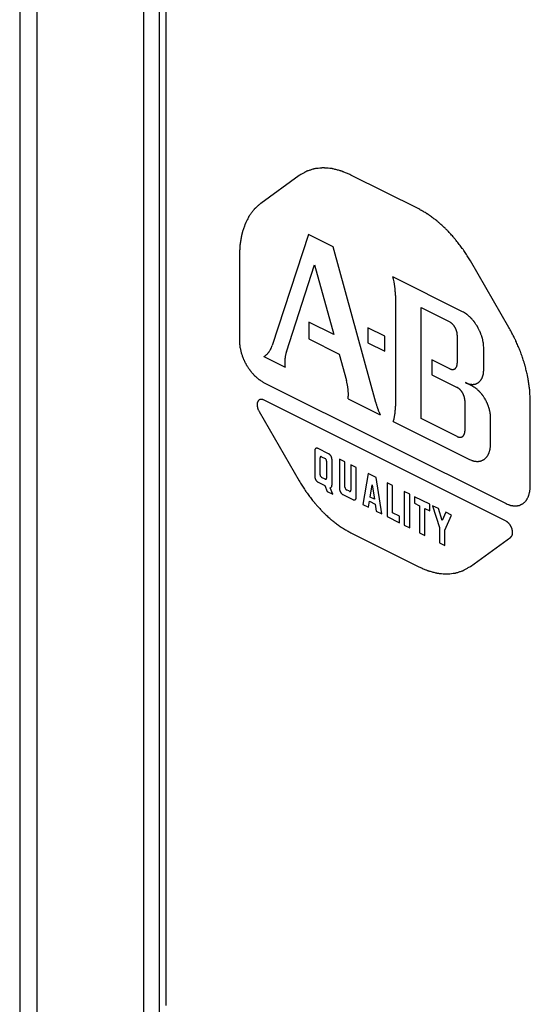
# Model space of a CAD drawing. Units: millimetres. Extents: x 0 to 559, y 0 to 432.
# Drawn here: x 292 to 303, y 75 to 96 of the extents above; entities that cross this region are included whole.
import ezdxf

# ---------------------------------------------------------------- set-up
doc = ezdxf.new("R2010")
doc.units = ezdxf.units.MM
doc.header["$LTSCALE"] = 30.734
doc.layers.get('0').update_dxf_attribs({"linetype": 'CONTINUOUS'})
doc.layers.add('DATUM_CURVE', color=7, linetype='CONTINUOUS')
doc.layers.add('DRAFT', color=7, linetype='CONTINUOUS')

msp = doc.modelspace()

# ---------------------------------------------------------------- linework, layer by layer
at = {"color": 7, "linetype": 'Continuous'}
for p, q in [((292.623, 104.433), (292.623, 74.895)), ((295.351, 102.859), (295.351, 75.207))]:
    msp.add_line(p, q, dxfattribs=at)
at = {"layer": 'DATUM_CURVE', "color": 4, "linetype": 'Continuous'}
for p, q in [((298.176, 92.764), (297.36, 92.172)), ((300.703, 92.054), (299.266, 92.772)), ((298.368, 91.513), (297.604, 89.168)), ((298.893, 91.25), (298.368, 91.513)), ((299.792, 87.965), (298.893, 91.25)), ((296.909, 91.063), (296.909, 89.272)), ((297.902, 89.034), (298.501, 90.872)), ((298.501, 90.872), (298.905, 89.396)), ((302.61, 89.548), (301.793, 90.956)), ((301.628, 89.882), (300.157, 90.618)), ((300.209, 90.224), (300.209, 87.881)), ((300.75, 87.624), (300.75, 89.968)), ((300.75, 89.968), (301.356, 89.664)), ((298.378, 89.659), (298.378, 89.306)), ((298.905, 89.396), (298.378, 89.659)), ((299.625, 89.541), (299.625, 89.226)), ((299.985, 89.361), (299.625, 89.541)), ((299.985, 89.045), (299.985, 89.361)), ((301.517, 89.387), (301.517, 88.792)), ((298.378, 89.306), (299.019, 88.986)), ((299.625, 89.226), (299.985, 89.045)), ((297.425, 88.932), (297.874, 88.708)), ((299.019, 88.986), (299.172, 88.428)), ((302.078, 88.661), (302.078, 89.107)), ((300.976, 88.865), (300.976, 88.55)), ((301.356, 88.675), (300.976, 88.865)), ((300.976, 88.55), (301.516, 88.28)), ((297.422, 88.386), (302.548, 85.823)), ((301.828, 88.313), (301.692, 88.381)), ((302.548, 85.452), (297.422, 88.015)), ((299.209, 88.04), (299.885, 87.702)), ((301.676, 88.003), (301.676, 87.357)), ((303.061, 86.195), (303.061, 87.987)), ((297.324, 87.774), (298.176, 86.303)), ((300.164, 87.563), (301.772, 86.759)), ((301.516, 87.241), (300.75, 87.624)), ((302.222, 87.085), (302.222, 87.634)), ((299.266, 85.205), (300.703, 84.487)), ((301.793, 84.495), (302.646, 85.113))]:
    msp.add_line(p, q, dxfattribs=at)
at = {"layer": 'DATUM_CURVE', "color": 40, "linetype": 'Continuous'}
for p, q in [((298.502, 86.938), (298.502, 86.4)), ((298.797, 86.878), (298.573, 86.989)), ((298.615, 86.434), (298.615, 86.791)), ((298.647, 86.814), (298.722, 86.776)), ((298.754, 86.721), (298.754, 86.365)), ((298.868, 86.217), (298.868, 86.755)), ((299.027, 86.762), (299.027, 86.137)), ((299.14, 86.706), (299.027, 86.762)), ((299.14, 86.172), (299.14, 86.706)), ((299.269, 86.641), (299.269, 86.107)), ((299.382, 86.585), (299.269, 86.641)), ((299.382, 85.96), (299.382, 86.585)), ((299.635, 86.458), (299.521, 85.803)), ((299.805, 86.373), (299.635, 86.458)), ((298.573, 86.277), (298.716, 86.206)), ((298.722, 86.341), (298.647, 86.379)), ((298.716, 86.206), (298.766, 86.082)), ((299.674, 85.96), (299.72, 86.222)), ((299.72, 86.222), (299.766, 85.914)), ((299.918, 85.605), (299.805, 86.373)), ((300.031, 86.26), (300.031, 85.548)), ((300.144, 86.204), (300.031, 86.26)), ((300.144, 85.63), (300.144, 86.204)), ((298.766, 86.082), (298.888, 86.021)), ((298.888, 86.021), (298.829, 86.159)), ((299.098, 86.015), (299.311, 85.908)), ((299.237, 86.084), (299.172, 86.116)), ((300.397, 86.077), (300.397, 85.365)), ((300.51, 86.021), (300.397, 86.077)), ((300.51, 85.309), (300.51, 86.021)), ((299.521, 85.803), (299.636, 85.746)), ((299.636, 85.746), (299.659, 85.873)), ((299.659, 85.873), (299.781, 85.812)), ((299.766, 85.914), (299.674, 85.96)), ((299.781, 85.812), (299.803, 85.663)), ((300.613, 85.969), (300.613, 85.831)), ((300.933, 85.81), (300.613, 85.969)), ((300.613, 85.831), (300.716, 85.779)), ((300.933, 85.671), (300.933, 85.81)), ((299.803, 85.663), (299.918, 85.605)), ((300.294, 85.555), (300.144, 85.63)), ((300.716, 85.779), (300.716, 85.206)), ((300.829, 85.149), (300.829, 85.723)), ((300.829, 85.723), (300.933, 85.671)), ((300.994, 85.779), (301.138, 85.316)), ((301.117, 85.718), (300.994, 85.779)), ((301.195, 85.466), (301.117, 85.718)), ((301.273, 85.639), (301.195, 85.466)), ((301.251, 85.26), (301.395, 85.578)), ((301.395, 85.578), (301.273, 85.639)), ((300.031, 85.548), (300.294, 85.417)), ((300.294, 85.417), (300.294, 85.555)), ((300.397, 85.365), (300.51, 85.309)), ((300.716, 85.206), (300.829, 85.149)), ((301.138, 85.316), (301.138, 84.995)), ((301.251, 84.938), (301.251, 85.26)), ((301.138, 84.995), (301.251, 84.938))]:
    msp.add_line(p, q, dxfattribs=at)
at = {"layer": 'DATUM_CURVE', "color": 4, "linetype": 'Continuous'}
for points, knots in [([(299.266, 92.772), (299.242, 92.782), (299.192, 92.803), (299.136, 92.827), (299.099, 92.842), (299.083, 92.849), (299.071, 92.854), (299.058, 92.858), (299.037, 92.863), (299.005, 92.872), (298.968, 92.881), (298.93, 92.891), (298.899, 92.899), (298.877, 92.905), (298.864, 92.908), (298.853, 92.908), (298.838, 92.91), (298.803, 92.913), (298.761, 92.916), (298.72, 92.92), (298.7, 92.921), (298.688, 92.922), (298.679, 92.924), (298.67, 92.922), (298.659, 92.921), (298.639, 92.919), (298.599, 92.915), (298.559, 92.911), (298.524, 92.907), (298.51, 92.906), (298.498, 92.905), (298.488, 92.902), (298.47, 92.896), (298.444, 92.888), (298.413, 92.878), (298.382, 92.868), (298.356, 92.86), (298.338, 92.855), (298.328, 92.851), (298.318, 92.845), (298.306, 92.838), (298.287, 92.827), (298.263, 92.813), (298.224, 92.791), (298.196, 92.775), (298.176, 92.764)], [0, 0, 0, 0, 0.0625, 0.125, 0.140625, 0.15625, 0.164062, 0.171875, 0.1875, 0.21875, 0.25, 0.28125, 0.3125, 0.328125, 0.335938, 0.34375, 0.359375, 0.375, 0.4375, 0.46875, 0.484375, 0.492188, 0.5, 0.507812, 0.515625, 0.53125, 0.5625, 0.625, 0.640625, 0.65625, 0.664062, 0.671875, 0.6875, 0.71875, 0.75, 0.78125, 0.8125, 0.828125, 0.835938, 0.84375, 0.859375, 0.875, 0.90625, 0.9375, 1, 1, 1, 1]), ([(297.36, 92.172), (297.344, 92.158), (297.319, 92.136), (297.286, 92.106), (297.266, 92.088), (297.249, 92.073), (297.239, 92.064), (297.231, 92.057), (297.223, 92.048), (297.211, 92.031), (297.193, 92.008), (297.172, 91.979), (297.151, 91.951), (297.133, 91.927), (297.12, 91.911), (297.114, 91.901), (297.108, 91.89), (297.101, 91.877), (297.085, 91.844), (297.065, 91.806), (297.046, 91.768), (297.037, 91.749), (297.031, 91.738), (297.027, 91.73), (297.024, 91.72), (297.02, 91.707), (297.013, 91.685), (296.998, 91.64), (296.984, 91.596), (296.971, 91.557), (296.966, 91.541), (296.962, 91.529), (296.959, 91.515), (296.955, 91.491), (296.949, 91.457), (296.942, 91.416), (296.934, 91.375), (296.928, 91.34), (296.924, 91.316), (296.922, 91.302), (296.921, 91.287), (296.92, 91.268), (296.917, 91.222), (296.914, 91.154), (296.91, 91.093), (296.909, 91.063)], [0, 0, 0, 0, 0.0625, 0.09375, 0.125, 0.140625, 0.15625, 0.164062, 0.171875, 0.1875, 0.21875, 0.25, 0.28125, 0.3125, 0.328125, 0.335938, 0.34375, 0.359375, 0.375, 0.4375, 0.46875, 0.484375, 0.492188, 0.5, 0.507812, 0.515625, 0.53125, 0.5625, 0.625, 0.640625, 0.65625, 0.664062, 0.671875, 0.6875, 0.71875, 0.75, 0.78125, 0.8125, 0.828125, 0.835938, 0.84375, 0.859375, 0.875, 0.9375, 1, 1, 1, 1]), ([(301.793, 90.956), (301.775, 90.985), (301.737, 91.044), (301.69, 91.117), (301.658, 91.169), (301.639, 91.198), (301.617, 91.226), (301.591, 91.261), (301.559, 91.303), (301.527, 91.345), (301.5, 91.38), (301.482, 91.405), (301.471, 91.419), (301.46, 91.431), (301.446, 91.446), (301.413, 91.483), (301.374, 91.526), (301.335, 91.569), (301.312, 91.594), (301.296, 91.613), (301.277, 91.629), (301.253, 91.651), (301.211, 91.69), (301.169, 91.729), (301.132, 91.762), (301.117, 91.776), (301.105, 91.787), (301.093, 91.797), (301.072, 91.812), (301.041, 91.835), (301.005, 91.862), (300.968, 91.89), (300.938, 91.912), (300.916, 91.928), (300.904, 91.937), (300.891, 91.944), (300.875, 91.954), (300.837, 91.976), (300.78, 92.009), (300.729, 92.039), (300.703, 92.054)], [0, 0, 0, 0, 0.0625, 0.125, 0.15625, 0.171875, 0.1875, 0.21875, 0.25, 0.28125, 0.3125, 0.328125, 0.335938, 0.34375, 0.359375, 0.375, 0.4375, 0.46875, 0.484375, 0.5, 0.515625, 0.53125, 0.5625, 0.625, 0.640625, 0.65625, 0.664062, 0.671875, 0.6875, 0.71875, 0.75, 0.78125, 0.8125, 0.828125, 0.835938, 0.84375, 0.859375, 0.875, 0.9375, 1, 1, 1, 1]), ([(300.209, 90.224), (300.209, 90.24), (300.208, 90.263), (300.207, 90.293), (300.206, 90.317), (300.204, 90.34), (300.202, 90.365), (300.199, 90.39), (300.196, 90.416), (300.192, 90.44), (300.189, 90.464), (300.185, 90.489), (300.178, 90.524), (300.169, 90.566), (300.161, 90.601), (300.157, 90.618)], [0, 0, 0, 0, 0.125, 0.1875, 0.25, 0.3125, 0.375, 0.4375, 0.5, 0.5625, 0.625, 0.6875, 0.75, 0.875, 1, 1, 1, 1]), ([(302.078, 89.107), (302.077, 89.125), (302.074, 89.153), (302.072, 89.185), (302.07, 89.204), (302.07, 89.218), (302.066, 89.232), (302.062, 89.252), (302.057, 89.276), (302.052, 89.3), (302.047, 89.319), (302.045, 89.334), (302.039, 89.348), (302.032, 89.367), (302.023, 89.391), (302.015, 89.415), (302.008, 89.435), (302.003, 89.449), (301.996, 89.463), (301.986, 89.482), (301.975, 89.505), (301.963, 89.529), (301.953, 89.548), (301.947, 89.562), (301.938, 89.575), (301.927, 89.592), (301.912, 89.613), (301.898, 89.634), (301.887, 89.651), (301.879, 89.665), (301.869, 89.675), (301.856, 89.69), (301.84, 89.709), (301.824, 89.728), (301.811, 89.742), (301.801, 89.754), (301.791, 89.763), (301.777, 89.775), (301.759, 89.79), (301.742, 89.806), (301.728, 89.818), (301.717, 89.828), (301.706, 89.834), (301.691, 89.843), (301.665, 89.859), (301.643, 89.873), (301.628, 89.882)], [0, 0, 0, 0, 0.0625, 0.09375, 0.109375, 0.125, 0.140625, 0.15625, 0.1875, 0.21875, 0.234375, 0.25, 0.265625, 0.28125, 0.3125, 0.34375, 0.359375, 0.375, 0.390625, 0.40625, 0.4375, 0.46875, 0.484375, 0.5, 0.515625, 0.53125, 0.5625, 0.59375, 0.609375, 0.625, 0.640625, 0.65625, 0.6875, 0.71875, 0.734375, 0.75, 0.765625, 0.78125, 0.8125, 0.84375, 0.859375, 0.875, 0.890625, 0.90625, 0.9375, 1, 1, 1, 1]), ([(301.517, 89.387), (301.517, 89.394), (301.516, 89.404), (301.515, 89.417), (301.514, 89.427), (301.512, 89.437), (301.51, 89.447), (301.507, 89.458), (301.505, 89.468), (301.501, 89.478), (301.498, 89.489), (301.494, 89.499), (301.491, 89.509), (301.485, 89.519), (301.48, 89.53), (301.475, 89.54), (301.47, 89.55), (301.464, 89.559), (301.458, 89.568), (301.452, 89.577), (301.446, 89.587), (301.439, 89.594), (301.432, 89.602), (301.425, 89.61), (301.418, 89.619), (301.411, 89.625), (301.403, 89.631), (301.396, 89.638), (301.388, 89.645), (301.38, 89.649), (301.37, 89.656), (301.362, 89.661), (301.356, 89.664)], [0, 0, 0, 0, 0.0625, 0.09375, 0.125, 0.15625, 0.1875, 0.21875, 0.25, 0.28125, 0.3125, 0.34375, 0.375, 0.40625, 0.4375, 0.46875, 0.5, 0.53125, 0.5625, 0.59375, 0.625, 0.65625, 0.6875, 0.71875, 0.75, 0.78125, 0.8125, 0.84375, 0.875, 0.90625, 0.9375, 1, 1, 1, 1]), ([(303.061, 87.987), (303.059, 88.018), (303.056, 88.08), (303.053, 88.151), (303.05, 88.197), (303.049, 88.217), (303.049, 88.232), (303.046, 88.249), (303.042, 88.278), (303.036, 88.319), (303.028, 88.369), (303.021, 88.419), (303.014, 88.46), (303.01, 88.493), (303.003, 88.526), (302.988, 88.584), (302.973, 88.65), (302.959, 88.707), (302.951, 88.74), (302.945, 88.764), (302.936, 88.79), (302.925, 88.823), (302.905, 88.882), (302.883, 88.95), (302.863, 89.009), (302.851, 89.042), (302.837, 89.074), (302.82, 89.115), (302.799, 89.163), (302.779, 89.211), (302.761, 89.252), (302.748, 89.284), (302.736, 89.308), (302.723, 89.332), (302.698, 89.38), (302.66, 89.452), (302.626, 89.516), (302.61, 89.548)], [0, 0, 0, 0, 0.0625, 0.125, 0.140625, 0.15625, 0.164062, 0.171875, 0.1875, 0.21875, 0.25, 0.28125, 0.3125, 0.328125, 0.34375, 0.375, 0.4375, 0.46875, 0.484375, 0.5, 0.515625, 0.53125, 0.5625, 0.625, 0.65625, 0.671875, 0.6875, 0.71875, 0.75, 0.78125, 0.8125, 0.828125, 0.84375, 0.859375, 0.875, 0.9375, 1, 1, 1, 1]), ([(296.909, 89.272), (296.91, 89.25), (296.913, 89.219), (296.915, 89.182), (296.917, 89.16), (296.918, 89.145), (296.922, 89.128), (296.927, 89.106), (296.933, 89.079), (296.939, 89.051), (296.944, 89.029), (296.947, 89.013), (296.953, 88.996), (296.961, 88.974), (296.971, 88.947), (296.981, 88.919), (296.989, 88.897), (296.994, 88.881), (297.003, 88.865), (297.013, 88.843), (297.027, 88.816), (297.04, 88.789), (297.051, 88.768), (297.058, 88.751), (297.069, 88.737), (297.081, 88.718), (297.098, 88.694), (297.114, 88.669), (297.127, 88.65), (297.136, 88.635), (297.148, 88.623), (297.162, 88.605), (297.181, 88.584), (297.199, 88.563), (297.214, 88.546), (297.224, 88.532), (297.237, 88.523), (297.253, 88.508), (297.273, 88.491), (297.293, 88.474), (297.309, 88.46), (297.32, 88.449), (297.333, 88.442), (297.35, 88.431), (297.38, 88.412), (297.405, 88.397), (297.422, 88.386)], [0, 0, 0, 0, 0.0625, 0.09375, 0.109375, 0.125, 0.140625, 0.15625, 0.1875, 0.21875, 0.234375, 0.25, 0.265625, 0.28125, 0.3125, 0.34375, 0.359375, 0.375, 0.390625, 0.40625, 0.4375, 0.46875, 0.484375, 0.5, 0.515625, 0.53125, 0.5625, 0.59375, 0.609375, 0.625, 0.640625, 0.65625, 0.6875, 0.71875, 0.734375, 0.75, 0.765625, 0.78125, 0.8125, 0.84375, 0.859375, 0.875, 0.890625, 0.90625, 0.9375, 1, 1, 1, 1]), ([(297.425, 88.932), (297.435, 88.939), (297.45, 88.948), (297.469, 88.962), (297.482, 88.974), (297.496, 88.985), (297.508, 88.999), (297.52, 89.013), (297.532, 89.026), (297.542, 89.043), (297.553, 89.058), (297.563, 89.074), (297.572, 89.093), (297.582, 89.11), (297.592, 89.135), (297.599, 89.155), (297.604, 89.168)], [0, 0, 0, 0, 0.125, 0.1875, 0.25, 0.3125, 0.375, 0.4375, 0.5, 0.5625, 0.625, 0.6875, 0.75, 0.8125, 0.875, 1, 1, 1, 1]), ([(297.902, 89.034), (297.899, 89.022), (297.894, 89.005), (297.888, 88.981), (297.884, 88.962), (297.88, 88.943), (297.877, 88.922), (297.875, 88.902), (297.872, 88.882), (297.871, 88.861), (297.87, 88.839), (297.869, 88.818), (297.869, 88.798), (297.869, 88.78), (297.87, 88.766), (297.872, 88.742), (297.873, 88.723), (297.874, 88.708)], [0, 0, 0, 0, 0.125, 0.1875, 0.25, 0.3125, 0.375, 0.4375, 0.5, 0.5625, 0.625, 0.6875, 0.75, 0.8125, 0.84375, 0.875, 1, 1, 1, 1]), ([(301.356, 88.675), (301.362, 88.673), (301.369, 88.67), (301.38, 88.666), (301.388, 88.663), (301.395, 88.662), (301.403, 88.661), (301.41, 88.661), (301.418, 88.659), (301.424, 88.661), (301.431, 88.661), (301.438, 88.663), (301.446, 88.663), (301.451, 88.667), (301.458, 88.67), (301.464, 88.673), (301.47, 88.675), (301.475, 88.681), (301.48, 88.686), (301.485, 88.691), (301.49, 88.695), (301.493, 88.702), (301.497, 88.709), (301.501, 88.716), (301.505, 88.722), (301.507, 88.73), (301.509, 88.738), (301.511, 88.746), (301.514, 88.754), (301.515, 88.764), (301.516, 88.776), (301.517, 88.785), (301.517, 88.792)], [0, 0, 0, 0, 0.0625, 0.09375, 0.125, 0.15625, 0.1875, 0.21875, 0.25, 0.28125, 0.3125, 0.34375, 0.375, 0.40625, 0.4375, 0.46875, 0.5, 0.53125, 0.5625, 0.59375, 0.625, 0.65625, 0.6875, 0.71875, 0.75, 0.78125, 0.8125, 0.84375, 0.875, 0.90625, 0.9375, 1, 1, 1, 1]), ([(301.692, 88.381), (301.704, 88.376), (301.723, 88.369), (301.745, 88.361), (301.757, 88.356), (301.767, 88.352), (301.776, 88.352), (301.788, 88.35), (301.803, 88.348), (301.818, 88.346), (301.83, 88.345), (301.839, 88.342), (301.847, 88.345), (301.858, 88.346), (301.872, 88.348), (301.886, 88.35), (301.897, 88.352), (301.906, 88.353), (301.913, 88.357), (301.923, 88.362), (301.935, 88.368), (301.948, 88.374), (301.957, 88.379), (301.965, 88.382), (301.971, 88.389), (301.979, 88.397), (301.989, 88.407), (301.999, 88.417), (302.007, 88.425), (302.013, 88.43), (302.017, 88.439), (302.023, 88.449), (302.031, 88.462), (302.038, 88.475), (302.044, 88.486), (302.049, 88.493), (302.051, 88.504), (302.055, 88.516), (302.059, 88.533), (302.064, 88.549), (302.068, 88.562), (302.071, 88.571), (302.071, 88.583), (302.073, 88.597), (302.075, 88.624), (302.077, 88.646), (302.078, 88.661)], [0, 0, 0, 0, 0.0625, 0.09375, 0.109375, 0.125, 0.140625, 0.15625, 0.1875, 0.21875, 0.234375, 0.25, 0.265625, 0.28125, 0.3125, 0.34375, 0.359375, 0.375, 0.390625, 0.40625, 0.4375, 0.46875, 0.484375, 0.5, 0.515625, 0.53125, 0.5625, 0.59375, 0.609375, 0.625, 0.640625, 0.65625, 0.6875, 0.71875, 0.734375, 0.75, 0.765625, 0.78125, 0.8125, 0.84375, 0.859375, 0.875, 0.890625, 0.90625, 0.9375, 1, 1, 1, 1]), ([(299.209, 88.04), (299.21, 88.055), (299.211, 88.073), (299.213, 88.095), (299.213, 88.11), (299.213, 88.13), (299.214, 88.154), (299.212, 88.178), (299.211, 88.203), (299.21, 88.227), (299.206, 88.251), (299.203, 88.275), (299.2, 88.299), (299.195, 88.325), (299.19, 88.35), (299.182, 88.385), (299.176, 88.41), (299.172, 88.428)], [0, 0, 0, 0, 0.125, 0.15625, 0.1875, 0.25, 0.3125, 0.375, 0.4375, 0.5, 0.5625, 0.625, 0.6875, 0.75, 0.8125, 0.875, 1, 1, 1, 1]), ([(302.222, 87.634), (302.221, 87.65), (302.219, 87.675), (302.217, 87.703), (302.215, 87.719), (302.215, 87.731), (302.212, 87.744), (302.208, 87.761), (302.203, 87.782), (302.199, 87.803), (302.195, 87.82), (302.193, 87.833), (302.188, 87.845), (302.182, 87.862), (302.174, 87.883), (302.167, 87.904), (302.161, 87.921), (302.157, 87.934), (302.15, 87.946), (302.142, 87.962), (302.131, 87.983), (302.121, 88.004), (302.113, 88.02), (302.107, 88.033), (302.099, 88.044), (302.089, 88.059), (302.077, 88.077), (302.065, 88.096), (302.055, 88.111), (302.048, 88.122), (302.039, 88.132), (302.028, 88.145), (302.013, 88.161), (301.999, 88.177), (301.988, 88.19), (301.98, 88.201), (301.97, 88.208), (301.958, 88.219), (301.943, 88.232), (301.928, 88.246), (301.915, 88.256), (301.906, 88.265), (301.896, 88.27), (301.884, 88.279), (301.861, 88.293), (301.841, 88.305), (301.828, 88.313)], [0, 0, 0, 0, 0.0625, 0.09375, 0.109375, 0.125, 0.140625, 0.15625, 0.1875, 0.21875, 0.234375, 0.25, 0.265625, 0.28125, 0.3125, 0.34375, 0.359375, 0.375, 0.390625, 0.40625, 0.4375, 0.46875, 0.484375, 0.5, 0.515625, 0.53125, 0.5625, 0.59375, 0.609375, 0.625, 0.640625, 0.65625, 0.6875, 0.71875, 0.734375, 0.75, 0.765625, 0.78125, 0.8125, 0.84375, 0.859375, 0.875, 0.890625, 0.90625, 0.9375, 1, 1, 1, 1]), ([(301.676, 88.003), (301.676, 88.009), (301.675, 88.019), (301.674, 88.033), (301.674, 88.042), (301.671, 88.053), (301.669, 88.063), (301.666, 88.074), (301.665, 88.084), (301.661, 88.094), (301.657, 88.105), (301.653, 88.115), (301.65, 88.125), (301.644, 88.135), (301.64, 88.145), (301.634, 88.155), (301.63, 88.166), (301.623, 88.175), (301.617, 88.184), (301.611, 88.193), (301.605, 88.202), (301.598, 88.21), (301.591, 88.218), (301.584, 88.226), (301.578, 88.234), (301.57, 88.24), (301.563, 88.247), (301.555, 88.253), (301.548, 88.261), (301.54, 88.265), (301.529, 88.272), (301.521, 88.277), (301.516, 88.28)], [0, 0, 0, 0, 0.0625, 0.09375, 0.125, 0.15625, 0.1875, 0.21875, 0.25, 0.28125, 0.3125, 0.34375, 0.375, 0.40625, 0.4375, 0.46875, 0.5, 0.53125, 0.5625, 0.59375, 0.625, 0.65625, 0.6875, 0.71875, 0.75, 0.78125, 0.8125, 0.84375, 0.875, 0.90625, 0.9375, 1, 1, 1, 1]), ([(297.422, 88.015), (297.415, 88.018), (297.407, 88.021), (297.397, 88.025), (297.39, 88.026), (297.382, 88.027), (297.374, 88.028), (297.367, 88.029), (297.362, 88.027), (297.356, 88.027), (297.35, 88.026), (297.345, 88.026), (297.341, 88.023), (297.336, 88.021), (297.33, 88.018), (297.325, 88.015), (297.32, 88.011), (297.315, 88.006), (297.31, 88.001), (297.306, 87.996), (297.303, 87.99), (297.299, 87.983), (297.293, 87.975), (297.291, 87.964), (297.288, 87.954), (297.285, 87.943), (297.285, 87.93), (297.283, 87.919), (297.284, 87.906), (297.285, 87.893), (297.285, 87.88), (297.289, 87.867), (297.291, 87.853), (297.295, 87.84), (297.3, 87.826), (297.304, 87.813), (297.313, 87.795), (297.319, 87.782), (297.324, 87.774)], [0, 0, 0, 0, 0.0625, 0.078125, 0.09375, 0.125, 0.15625, 0.171875, 0.1875, 0.21875, 0.234375, 0.25, 0.265625, 0.28125, 0.3125, 0.328125, 0.34375, 0.375, 0.40625, 0.421875, 0.4375, 0.46875, 0.5, 0.53125, 0.5625, 0.59375, 0.625, 0.65625, 0.6875, 0.71875, 0.75, 0.78125, 0.8125, 0.84375, 0.875, 0.90625, 0.9375, 1, 1, 1, 1]), ([(299.792, 87.965), (299.795, 87.954), (299.8, 87.939), (299.806, 87.918), (299.813, 87.895), (299.82, 87.873), (299.828, 87.851), (299.833, 87.833), (299.839, 87.818), (299.844, 87.803), (299.85, 87.788), (299.859, 87.765), (299.87, 87.737), (299.88, 87.714), (299.885, 87.702)], [0, 0, 0, 0, 0.125, 0.1875, 0.25, 0.375, 0.4375, 0.5, 0.5625, 0.625, 0.6875, 0.75, 0.875, 1, 1, 1, 1]), ([(300.164, 87.563), (300.168, 87.574), (300.175, 87.598), (300.183, 87.635), (300.19, 87.666), (300.194, 87.692), (300.198, 87.712), (300.2, 87.732), (300.202, 87.752), (300.204, 87.772), (300.206, 87.802), (300.209, 87.838), (300.209, 87.866), (300.209, 87.881)], [0, 0, 0, 0, 0.125, 0.25, 0.375, 0.4375, 0.5, 0.5625, 0.625, 0.6875, 0.75, 0.875, 1, 1, 1, 1]), ([(301.516, 87.241), (301.521, 87.239), (301.529, 87.236), (301.539, 87.232), (301.547, 87.229), (301.554, 87.228), (301.562, 87.227), (301.569, 87.226), (301.577, 87.225), (301.584, 87.226), (301.591, 87.227), (301.598, 87.229), (301.605, 87.229), (301.611, 87.233), (301.617, 87.236), (301.623, 87.239), (301.63, 87.241), (301.634, 87.247), (301.639, 87.252), (301.644, 87.257), (301.65, 87.261), (301.653, 87.268), (301.657, 87.275), (301.66, 87.281), (301.665, 87.288), (301.666, 87.296), (301.669, 87.304), (301.671, 87.312), (301.674, 87.32), (301.674, 87.33), (301.675, 87.342), (301.676, 87.351), (301.676, 87.357)], [0, 0, 0, 0, 0.0625, 0.09375, 0.125, 0.15625, 0.1875, 0.21875, 0.25, 0.28125, 0.3125, 0.34375, 0.375, 0.40625, 0.4375, 0.46875, 0.5, 0.53125, 0.5625, 0.59375, 0.625, 0.65625, 0.6875, 0.71875, 0.75, 0.78125, 0.8125, 0.84375, 0.875, 0.90625, 0.9375, 1, 1, 1, 1]), ([(301.772, 86.759), (301.787, 86.753), (301.809, 86.745), (301.834, 86.735), (301.847, 86.73), (301.854, 86.728), (301.86, 86.725), (301.865, 86.725), (301.872, 86.724), (301.884, 86.722), (301.902, 86.72), (301.919, 86.718), (301.931, 86.716), (301.938, 86.715), (301.944, 86.714), (301.948, 86.715), (301.955, 86.716), (301.966, 86.718), (301.982, 86.72), (301.998, 86.723), (302.01, 86.724), (302.016, 86.726), (302.021, 86.726), (302.025, 86.728), (302.031, 86.731), (302.041, 86.736), (302.056, 86.744), (302.07, 86.751), (302.08, 86.756), (302.086, 86.759), (302.09, 86.761), (302.094, 86.765), (302.098, 86.769), (302.106, 86.777), (302.118, 86.789), (302.13, 86.8), (302.138, 86.808), (302.142, 86.813), (302.146, 86.816), (302.149, 86.821), (302.152, 86.827), (302.158, 86.838), (302.167, 86.853), (302.175, 86.869), (302.181, 86.879), (302.185, 86.886), (302.188, 86.89), (302.189, 86.896), (302.191, 86.903), (302.195, 86.916), (302.2, 86.935), (302.206, 86.954), (302.209, 86.967), (302.211, 86.975), (302.213, 86.98), (302.214, 86.987), (302.214, 86.995), (302.216, 87.011), (302.218, 87.041), (302.221, 87.067), (302.222, 87.085)], [0, 0, 0, 0, 0.0625, 0.09375, 0.109375, 0.117188, 0.125, 0.132812, 0.140625, 0.15625, 0.1875, 0.21875, 0.234375, 0.242188, 0.25, 0.257812, 0.265625, 0.28125, 0.3125, 0.34375, 0.359375, 0.367188, 0.375, 0.382812, 0.390625, 0.40625, 0.4375, 0.46875, 0.484375, 0.492188, 0.5, 0.507812, 0.515625, 0.53125, 0.5625, 0.59375, 0.609375, 0.617188, 0.625, 0.632812, 0.640625, 0.65625, 0.6875, 0.71875, 0.734375, 0.742188, 0.75, 0.757812, 0.765625, 0.78125, 0.8125, 0.84375, 0.859375, 0.867188, 0.875, 0.882812, 0.890625, 0.90625, 0.9375, 1, 1, 1, 1]), ([(298.176, 86.303), (298.195, 86.273), (298.232, 86.215), (298.279, 86.141), (298.312, 86.089), (298.331, 86.06), (298.353, 86.032), (298.379, 85.997), (298.411, 85.955), (298.443, 85.913), (298.469, 85.878), (298.488, 85.854), (298.498, 85.84), (298.51, 85.828), (298.524, 85.812), (298.557, 85.776), (298.596, 85.732), (298.635, 85.689), (298.657, 85.665), (298.674, 85.646), (298.692, 85.63), (298.716, 85.607), (298.759, 85.569), (298.801, 85.53), (298.837, 85.496), (298.852, 85.483), (298.864, 85.471), (298.877, 85.462), (298.898, 85.446), (298.928, 85.423), (298.965, 85.396), (299.002, 85.369), (299.032, 85.346), (299.053, 85.33), (299.066, 85.321), (299.078, 85.314), (299.094, 85.305), (299.133, 85.283), (299.19, 85.249), (299.241, 85.22), (299.266, 85.205)], [0, 0, 0, 0, 0.0625, 0.125, 0.15625, 0.171875, 0.1875, 0.21875, 0.25, 0.28125, 0.3125, 0.328125, 0.335938, 0.34375, 0.359375, 0.375, 0.4375, 0.46875, 0.484375, 0.5, 0.515625, 0.53125, 0.5625, 0.625, 0.640625, 0.65625, 0.664062, 0.671875, 0.6875, 0.71875, 0.75, 0.78125, 0.8125, 0.828125, 0.835938, 0.84375, 0.859375, 0.875, 0.9375, 1, 1, 1, 1]), ([(302.548, 85.823), (302.564, 85.817), (302.589, 85.807), (302.618, 85.797), (302.633, 85.791), (302.641, 85.788), (302.647, 85.785), (302.653, 85.785), (302.661, 85.784), (302.675, 85.782), (302.695, 85.779), (302.715, 85.777), (302.729, 85.775), (302.737, 85.774), (302.743, 85.772), (302.749, 85.774), (302.756, 85.775), (302.769, 85.777), (302.788, 85.78), (302.806, 85.782), (302.819, 85.784), (302.826, 85.786), (302.832, 85.786), (302.837, 85.789), (302.843, 85.792), (302.855, 85.798), (302.871, 85.806), (302.888, 85.814), (302.899, 85.82), (302.906, 85.824), (302.911, 85.826), (302.915, 85.83), (302.92, 85.835), (302.929, 85.844), (302.942, 85.857), (302.956, 85.871), (302.965, 85.88), (302.97, 85.885), (302.975, 85.889), (302.977, 85.894), (302.981, 85.901), (302.988, 85.914), (302.998, 85.931), (303.008, 85.949), (303.015, 85.961), (303.019, 85.968), (303.022, 85.973), (303.023, 85.98), (303.026, 85.988), (303.03, 86.003), (303.036, 86.025), (303.042, 86.046), (303.047, 86.061), (303.049, 86.07), (303.051, 86.076), (303.051, 86.084), (303.052, 86.094), (303.054, 86.111), (303.057, 86.146), (303.059, 86.176), (303.061, 86.195)], [0, 0, 0, 0, 0.0625, 0.09375, 0.109375, 0.117188, 0.125, 0.132812, 0.140625, 0.15625, 0.1875, 0.21875, 0.234375, 0.242188, 0.25, 0.257812, 0.265625, 0.28125, 0.3125, 0.34375, 0.359375, 0.367188, 0.375, 0.382812, 0.390625, 0.40625, 0.4375, 0.46875, 0.484375, 0.492188, 0.5, 0.507812, 0.515625, 0.53125, 0.5625, 0.59375, 0.609375, 0.617188, 0.625, 0.632812, 0.640625, 0.65625, 0.6875, 0.71875, 0.734375, 0.742188, 0.75, 0.757812, 0.765625, 0.78125, 0.8125, 0.84375, 0.859375, 0.867188, 0.875, 0.882812, 0.890625, 0.90625, 0.9375, 1, 1, 1, 1]), ([(302.646, 85.113), (302.65, 85.117), (302.655, 85.122), (302.662, 85.128), (302.666, 85.134), (302.669, 85.141), (302.675, 85.149), (302.678, 85.159), (302.681, 85.17), (302.684, 85.18), (302.685, 85.193), (302.686, 85.204), (302.687, 85.217), (302.685, 85.23), (302.685, 85.243), (302.682, 85.256), (302.679, 85.269), (302.677, 85.283), (302.671, 85.296), (302.667, 85.309), (302.662, 85.323), (302.655, 85.336), (302.648, 85.349), (302.641, 85.361), (302.633, 85.373), (302.625, 85.385), (302.616, 85.395), (302.607, 85.406), (302.598, 85.416), (302.588, 85.424), (302.578, 85.433), (302.565, 85.442), (302.554, 85.448), (302.548, 85.452)], [0, 0, 0, 0, 0.0625, 0.078125, 0.09375, 0.125, 0.15625, 0.1875, 0.21875, 0.25, 0.28125, 0.3125, 0.34375, 0.375, 0.40625, 0.4375, 0.46875, 0.5, 0.53125, 0.5625, 0.59375, 0.625, 0.65625, 0.6875, 0.71875, 0.75, 0.78125, 0.8125, 0.84375, 0.875, 0.90625, 0.9375, 1, 1, 1, 1]), ([(300.703, 84.487), (300.728, 84.476), (300.778, 84.455), (300.833, 84.432), (300.871, 84.416), (300.886, 84.41), (300.899, 84.404), (300.911, 84.4), (300.933, 84.395), (300.964, 84.387), (301.002, 84.377), (301.04, 84.367), (301.071, 84.36), (301.093, 84.354), (301.105, 84.351), (301.117, 84.35), (301.132, 84.349), (301.167, 84.346), (301.208, 84.342), (301.249, 84.339), (301.27, 84.337), (301.282, 84.336), (301.291, 84.335), (301.299, 84.336), (301.311, 84.337), (301.331, 84.339), (301.371, 84.343), (301.411, 84.348), (301.445, 84.351), (301.46, 84.353), (301.471, 84.354), (301.482, 84.356), (301.5, 84.362), (301.526, 84.37), (301.557, 84.38), (301.588, 84.39), (301.614, 84.398), (301.632, 84.404), (301.642, 84.408), (301.651, 84.414), (301.663, 84.42), (301.683, 84.431), (301.707, 84.445), (301.745, 84.467), (301.774, 84.484), (301.793, 84.495)], [0, 0, 0, 0, 0.0625, 0.125, 0.140625, 0.15625, 0.164062, 0.171875, 0.1875, 0.21875, 0.25, 0.28125, 0.3125, 0.328125, 0.335938, 0.34375, 0.359375, 0.375, 0.4375, 0.46875, 0.484375, 0.492188, 0.5, 0.507812, 0.515625, 0.53125, 0.5625, 0.625, 0.640625, 0.65625, 0.664062, 0.671875, 0.6875, 0.71875, 0.75, 0.78125, 0.8125, 0.828125, 0.835938, 0.84375, 0.859375, 0.875, 0.90625, 0.9375, 1, 1, 1, 1])]:
    msp.add_open_spline(points, degree=3, knots=knots, dxfattribs=at)
at = {"layer": 'DATUM_CURVE', "color": 40, "linetype": 'Continuous'}
for points in [[(298.573, 86.989), (298.571, 86.99), (298.566, 86.992), (298.559, 86.995), (298.553, 86.995), (298.546, 86.997), (298.54, 86.995), (298.533, 86.995), (298.528, 86.991), (298.522, 86.99), (298.519, 86.984), (298.514, 86.981), (298.511, 86.974), (298.507, 86.969), (298.506, 86.961), (298.503, 86.955), (298.503, 86.946), (298.502, 86.941), (298.502, 86.938)], [(298.868, 86.755), (298.868, 86.758), (298.867, 86.764), (298.867, 86.772), (298.864, 86.782), (298.863, 86.791), (298.859, 86.8), (298.856, 86.809), (298.851, 86.818), (298.847, 86.827), (298.841, 86.835), (298.836, 86.843), (298.83, 86.85), (298.824, 86.858), (298.817, 86.863), (298.811, 86.869), (298.804, 86.873), (298.799, 86.876), (298.797, 86.878)], [(298.502, 86.4), (298.502, 86.397), (298.503, 86.391), (298.503, 86.382), (298.506, 86.373), (298.507, 86.364), (298.511, 86.355), (298.513, 86.346), (298.518, 86.337), (298.522, 86.328), (298.528, 86.32), (298.533, 86.311), (298.54, 86.305), (298.546, 86.297), (298.552, 86.292), (298.559, 86.286), (298.566, 86.282), (298.571, 86.279), (298.573, 86.277)], [(299.027, 86.137), (299.027, 86.134), (299.028, 86.128), (299.028, 86.12), (299.031, 86.111), (299.032, 86.101), (299.036, 86.092), (299.039, 86.083), (299.044, 86.074), (299.048, 86.065), (299.053, 86.057), (299.058, 86.049), (299.065, 86.042), (299.071, 86.035), (299.078, 86.029), (299.084, 86.023), (299.091, 86.019), (299.096, 86.016), (299.098, 86.015)], [(299.311, 85.908), (299.314, 85.907), (299.318, 85.906), (299.325, 85.902), (299.332, 85.902), (299.339, 85.901), (299.344, 85.902), (299.351, 85.902), (299.356, 85.906), (299.362, 85.908), (299.366, 85.913), (299.371, 85.917), (299.373, 85.923), (299.377, 85.929), (299.379, 85.936), (299.381, 85.943), (299.382, 85.951), (299.382, 85.957), (299.382, 85.96)]]:
    msp.add_open_spline(points, degree=3, dxfattribs=at)
for points, knots in [([(298.647, 86.814), (298.645, 86.815), (298.642, 86.816), (298.638, 86.817), (298.632, 86.818), (298.624, 86.814), (298.618, 86.808), (298.617, 86.801), (298.615, 86.797), (298.615, 86.793), (298.615, 86.791)], [0, 0, 0, 0, 0.125, 0.1875, 0.25, 0.5, 0.75, 0.8125, 0.875, 1, 1, 1, 1]), ([(298.754, 86.721), (298.754, 86.726), (298.753, 86.737), (298.745, 86.754), (298.736, 86.766), (298.728, 86.773), (298.724, 86.775), (298.722, 86.776)], [0, 0, 0, 0, 0.25, 0.5, 0.75, 0.875, 1, 1, 1, 1]), ([(298.615, 86.434), (298.615, 86.429), (298.616, 86.418), (298.624, 86.401), (298.633, 86.39), (298.641, 86.382), (298.645, 86.38), (298.647, 86.379)], [0, 0, 0, 0, 0.25, 0.5, 0.75, 0.875, 1, 1, 1, 1]), ([(298.722, 86.341), (298.724, 86.341), (298.727, 86.339), (298.731, 86.339), (298.737, 86.337), (298.745, 86.341), (298.751, 86.347), (298.752, 86.354), (298.754, 86.358), (298.754, 86.362), (298.754, 86.365)], [0, 0, 0, 0, 0.125, 0.1875, 0.25, 0.5, 0.75, 0.8125, 0.875, 1, 1, 1, 1]), ([(298.829, 86.159), (298.832, 86.16), (298.838, 86.161), (298.848, 86.166), (298.858, 86.176), (298.864, 86.191), (298.867, 86.205), (298.867, 86.213), (298.868, 86.217)], [0, 0, 0, 0, 0.125, 0.25, 0.5, 0.75, 0.875, 1, 1, 1, 1]), ([(299.14, 86.172), (299.141, 86.166), (299.142, 86.155), (299.149, 86.138), (299.158, 86.127), (299.166, 86.12), (299.17, 86.117), (299.172, 86.116)], [0, 0, 0, 0, 0.25, 0.5, 0.75, 0.875, 1, 1, 1, 1]), ([(299.237, 86.084), (299.239, 86.083), (299.242, 86.081), (299.246, 86.081), (299.253, 86.08), (299.26, 86.083), (299.266, 86.09), (299.268, 86.096), (299.269, 86.1), (299.269, 86.104), (299.269, 86.107)], [0, 0, 0, 0, 0.125, 0.1875, 0.25, 0.5, 0.75, 0.8125, 0.875, 1, 1, 1, 1])]:
    msp.add_open_spline(points, degree=3, knots=knots, dxfattribs=at)
at = {"layer": 'DRAFT', "color": 7, "linetype": 'Continuous'}
for p, q in [((292.263, 106.923), (292.263, 74.635)), ((294.879, 103.103), (294.879, 74.897)), ((295.216, 102.927), (295.216, 75.069))]:
    msp.add_line(p, q, dxfattribs=at)

doc.saveas('drawing.dxf')
